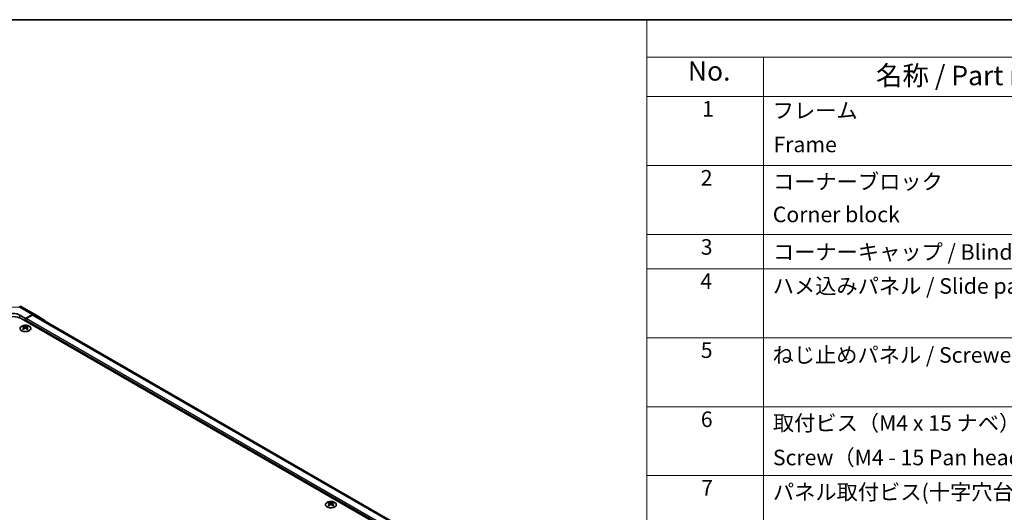
# Model space of a CAD drawing. Units: millimetres. Extents: x 58 to 7939, y 32 to 1156.
# Drawn here: x 376 to 882, y 903 to 1156 of the extents above; entities that cross this region are included whole.
import ezdxf

# ---------------------------------------------------------------- set-up
doc = ezdxf.new("R2010")
doc.units = ezdxf.units.MM
doc.header["$LTSCALE"] = 4
for name, color, linetype, lineweight in [('Border (ISO)', 7, 'Continuous', 35), ('Symbol (ISO)', 7, 'Continuous', 18), ('Visible (ISO)', 7, 'Continuous', 35), ('Visible Narrow (ISO)', 7, 'Continuous', 25)]:
    doc.layers.add(name, color=color, linetype=linetype, lineweight=lineweight)
doc.styles.add('Note Text (TK)', font='txt')
doc.styles.add('Note Text (TK2)', font='txt')

# ---------------------------------------------------------------- blocks, each defined once
blk = doc.blocks.new('図面枠 tk図枠')
at = {"layer": 'Border (ISO)'}
blk.add_line((14.5, 289), (405.5, 289), dxfattribs=at)
blk = doc.blocks.new('構成内容 _ Components')
at = {"layer": 'Symbol (ISO)'}
for p, q in [((405.5, 289), (174.5, 289)), ((174.5, 289), (174.5, 284.16)), ((405.5, 284.16), (174.5, 284.16)), ((174.5, 284.16), (174.5, 279.12)), ((189.5, 284.16), (189.5, 279.12)), ((405.5, 279.12), (174.5, 279.12)), ((174.5, 279.12), (174.5, 221.49)), ((189.5, 279.12), (189.5, 221.49)), ((405.5, 270.25), (174.5, 270.25)), ((405.5, 261.39), (174.5, 261.39)), ((405.5, 256.95), (174.5, 256.95)), ((405.5, 248.09), (174.5, 248.09)), ((405.5, 239.22), (174.5, 239.22)), ((405.5, 230.36), (174.5, 230.36))]:
    blk.add_line(p, q, dxfattribs=at)
at = {"layer": 'Symbol (ISO)', "color": 7, "attachment_point": 7}
for s, insert, char_height, style in [('No.', (179.76, 280.38), 2.5, 'Note Text (TK)'), ('名称 / Part name', (203.92, 279.79), 2.5, 'Note Text (TK)'), ('1', (181.6, 275.91), 2, 'Note Text (TK2)'), ('フレーム', (190.67, 275.69), 2, 'Note Text (TK2)'), ('Frame', (190.76, 271.33), 2, 'Note Text (TK2)'), ('2', (181.42, 267.04), 2, 'Note Text (TK2)'), ('コーナーブロック', (190.69, 266.55), 2, 'Note Text (TK2)'), ('Corner block', (190.68, 262.33), 2, 'Note Text (TK2)'), ('3', (181.42, 258.15), 2, 'Note Text (TK2)'), ('コーナーキャップ / Blind plug', (190.69, 257.5), 2, 'Note Text (TK2)'), ('4', (181.37, 253.74), 2, 'Note Text (TK2)'), ('ハメ込みパネル / Slide panel', (190.67, 253.13), 2, 'Note Text (TK2)'), ('5', (181.42, 244.87), 2, 'Note Text (TK2)'), ('ねじ止めパネル / Screwed panel', (190.64, 244.26), 2, 'Note Text (TK2)'), ('6', (181.43, 235.99), 2, 'Note Text (TK2)'), ('取付ビス（M4 x 15 ナベ）', (190.69, 235.5), 2, 'Note Text (TK2)'), ('Screw（M4 - 15 Pan head）', (190.69, 231.07), 2, 'Note Text (TK2)'), ('7', (181.47, 227.16), 2, 'Note Text (TK2)'), ('パネル取付ビス(十字穴台形ビスM3 × 5)  ', (190.69, 226.63), 2, 'Note Text (TK2)')]:
    blk.add_mtext(s, dxfattribs=dict(at, insert=insert, char_height=char_height, style=style))

msp = doc.modelspace()

# ---------------------------------------------------------------- linework, layer by layer
at = {"layer": 'Visible (ISO)'}
for p, q in [((376.6877, 1008.2767), (383.294, 1004.4625)), ((375.8253, 1003.9683), (378.6537, 1002.3353)), ((701.4479, 814.6694), (376.5324, 1002.2595)), ((382.3187, 1004.3775), (378.6537, 1002.3353)), ((378.6537, 1002.3353), (378.6537, 1001.0347)), ((382.0984, 1004.0442), (379.0072, 1002.2595)), ((703.3573, 819.2417), (383.0984, 1004.1432)), ((383.3027, 1004.4574), (388.1476, 1001.5617)), ((377.6284, 998.2583), (377.6284, 997.8814)), ((378.1477, 997.5987), (378.206, 997.055)), ((378.3366, 997.1455), (378.1871, 997.2319)), ((378.6537, 1001.6471), (378.6537, 1001.0347)), ((379.1203, 997.2319), (378.9708, 997.1455)), ((379.1597, 997.5987), (379.1013, 997.055)), ((379.679, 998.2583), (379.679, 997.8814)), ((534.6061, 907.6272), (534.6061, 907.2503)), ((535.1254, 906.9676), (535.1838, 906.4239)), ((535.3143, 906.5144), (535.1648, 906.6007)), ((536.098, 906.6007), (535.9485, 906.5144)), ((536.1374, 906.9676), (536.079, 906.4239)), ((536.6567, 907.6272), (536.6567, 907.2503))]:
    msp.add_line(p, q, dxfattribs=at)
msp.add_arc((375.6877, 1006.5446), 2, 60, 89.422611, dxfattribs=at)
for centre, major_axis, ratio, start_param, end_param in [((372.2897, 999.81), (6, 0), 0.57735027, 0.78539816, 2.35619449), ((372.2897, 1001.9983), (-4.9998, 0.0743), 0.56718765, 3.9354181, 5.50621443), ((379.0072, 1001.8512), (-0.25, -0.433), 0.57735027, 3.92699082, 5.49778714), ((382.0984, 1002.4112), (1, 1.7321), 0.57735027, 0, 0.78539816), ((382.294, 1002.7305), (1, 1.7321), 0.57735027, 6.27445866, 7.05113018), ((377.8879, 991.8219), (3.2043, 6.7271), 0.62547267, 0.69994966, 0.77562357), ((378.9055, 991.6279), (-4.2226, 6.2245), 0.52483389, 5.52432463, 5.6901366), ((378.9055, 991.3372), (3.2346, 6.7906), 0.62547267, 0.80431066, 0.97012263), ((377.8879, 990.9377), (-4.183, 6.1663), 0.52483389, 5.41996363, 5.49563754), ((378.4019, 991.3372), (3.2346, -6.7906), 0.62547267, 2.47033009, 2.63614206), ((378.4019, 991.6279), (-4.2226, -6.2245), 0.52483389, 4.03350142, 4.19931339), ((378.9055, 991.3372), (3.2346, 6.7906), 0.62547267, 0.5054506, 0.67126257), ((378.9055, 991.6279), (-4.2226, 6.2245), 0.52483389, 5.22546457, 5.39127654), ((378.4019, 991.6279), (-4.2226, -6.2245), 0.52483389, 3.73464136, 3.90045333), ((378.4019, 991.3372), (3.2346, -6.7906), 0.62547267, 2.17147002, 2.33728199), ((379.4194, 991.8219), (3.2043, -6.7271), 0.62547267, 2.36596909, 2.44164299), ((379.4194, 990.9377), (-4.183, -6.1663), 0.52483389, 3.92914042, 4.00481433), ((387.139, 999.8347), (1, 1.7321), 0.57735027, 5.73888329, 6.27445866), ((534.8656, 901.1907), (3.2043, 6.7271), 0.62547267, 0.69994966, 0.77562357), ((535.8832, 900.9968), (-4.2226, 6.2245), 0.52483389, 5.52432463, 5.6901366), ((535.8832, 900.7061), (3.2346, 6.7906), 0.62547267, 0.80431066, 0.97012263), ((534.8656, 900.3066), (-4.183, 6.1663), 0.52483389, 5.41996363, 5.49563754), ((535.3796, 900.7061), (3.2346, -6.7906), 0.62547267, 2.47033009, 2.63614206), ((535.3796, 900.9968), (-4.2226, -6.2245), 0.52483389, 4.03350142, 4.19931339), ((535.8832, 900.7061), (3.2346, 6.7906), 0.62547267, 0.5054506, 0.67126257), ((535.8832, 900.9968), (-4.2226, 6.2245), 0.52483389, 5.22546457, 5.39127654), ((535.3796, 900.9968), (-4.2226, -6.2245), 0.52483389, 3.73464136, 3.90045333), ((535.3796, 900.7061), (3.2346, -6.7906), 0.62547267, 2.17147002, 2.33728199), ((536.3971, 901.1907), (3.2043, -6.7271), 0.62547267, 2.36596909, 2.44164299), ((536.3971, 900.3066), (-4.183, -6.1663), 0.52483389, 3.92914042, 4.00481433)]:
    msp.add_ellipse(centre, major_axis=major_axis, ratio=ratio, start_param=start_param, end_param=end_param, dxfattribs=at)
for points, knots in [([(380.6196, 996.0237), (380.83, 996.1452), (381.0065, 996.2864), (381.2737, 996.594), (381.3645, 996.7605), (381.4504, 997.101), (381.446, 997.2749), (381.3434, 997.6129), (381.2452, 997.7768), (380.9647, 998.0791), (380.7819, 998.2173), (380.3505, 998.4534), (380.1017, 998.5513), (379.5637, 998.6968), (379.2745, 998.7444), (378.6848, 998.7846), (378.3845, 998.7772), (377.8029, 998.7082), (377.5218, 998.6465), (377.0072, 998.4751), (376.7737, 998.3653), (376.3782, 998.1085), (376.2162, 997.9616), (375.9806, 997.6453), (375.9068, 997.4761), (375.8553, 997.1334), (375.8772, 996.9601), (376.0134, 996.6263), (376.128, 996.4659), (376.4387, 996.1735), (376.6351, 996.0417), (377.0898, 995.8205), (377.348, 995.7312), (377.8997, 995.6041), (378.1932, 995.5664), (378.7859, 995.5461), (379.085, 995.5637), (379.6586, 995.6522), (379.933, 995.7233), (380.3389, 995.8774), (380.486, 995.9466), (380.6196, 996.0237)], [0, 0, 0, 0, 0.32060968, 0.32060968, 0.64072744, 0.64072744, 0.95891785, 0.95891785, 1.27728737, 1.27728737, 1.59750072, 1.59750072, 1.91811185, 1.91811185, 2.23863588, 2.23863588, 2.55908567, 2.55908567, 2.87954744, 2.87954744, 3.20010105, 3.20010105, 3.52069551, 3.52069551, 3.84055924, 3.84055924, 4.15845831, 4.15845831, 4.47722405, 4.47722405, 4.79759961, 4.79759961, 5.11820536, 5.11820536, 5.43871051, 5.43871051, 5.75915574, 5.75915574, 6.07962925, 6.07962925, 6.28318531, 6.28318531, 6.28318531, 6.28318531]), ([(378.0894, 997.5046), (378.1072, 997.5163), (378.1226, 997.5306), (378.143, 997.5609), (378.1481, 997.5769), (378.1481, 997.6062), (378.143, 997.6214), (378.1226, 997.6486), (378.1072, 997.6605), (378.0894, 997.6695)], [0.0307191633, 0.0307191633, 0.0307191633, 0.0307191633, 0.0383195288, 0.0383195288, 0.0459198942, 0.0459198942, 0.0535202597, 0.0535202597, 0.0611206252, 0.0611206252, 0.0611206252, 0.0611206252]), ([(378.5109, 997.9128), (378.5288, 997.9039), (378.5516, 997.8962), (378.6013, 997.886), (378.6283, 997.8835), (378.679, 997.8835), (378.706, 997.886), (378.7558, 997.8962), (378.7785, 997.9039), (378.7965, 997.9128)], [0.0307191633, 0.0307191633, 0.0307191633, 0.0307191633, 0.0383195288, 0.0383195288, 0.0459198942, 0.0459198942, 0.0535202597, 0.0535202597, 0.0611206252, 0.0611206252, 0.0611206252, 0.0611206252]), ([(378.7965, 997.2613), (378.7785, 997.2729), (378.7558, 997.283), (378.706, 997.2964), (378.679, 997.2996), (378.6283, 997.2996), (378.6013, 997.2964), (378.5516, 997.283), (378.5288, 997.2729), (378.5109, 997.2613)], [0.0307191633, 0.0307191633, 0.0307191633, 0.0307191633, 0.0383195288, 0.0383195288, 0.0459198942, 0.0459198942, 0.0535202597, 0.0535202597, 0.0611206252, 0.0611206252, 0.0611206252, 0.0611206252]), ([(379.218, 997.6695), (379.2002, 997.6605), (379.1848, 997.6486), (379.1643, 997.6214), (379.1593, 997.6062), (379.1593, 997.5769), (379.1643, 997.5609), (379.1848, 997.5306), (379.2002, 997.5163), (379.218, 997.5046)], [0.0307191633, 0.0307191633, 0.0307191633, 0.0307191633, 0.0383195288, 0.0383195288, 0.0459198942, 0.0459198942, 0.0535202597, 0.0535202597, 0.0611206252, 0.0611206252, 0.0611206252, 0.0611206252]), ([(537.5973, 905.3926), (537.8077, 905.5141), (537.9842, 905.6552), (538.2514, 905.9629), (538.3422, 906.1294), (538.4281, 906.4699), (538.4238, 906.6438), (538.3212, 906.9818), (538.223, 907.1457), (537.9424, 907.448), (537.7597, 907.5861), (537.3282, 907.8223), (537.0794, 907.9202), (536.5414, 908.0657), (536.2522, 908.1133), (535.6625, 908.1535), (535.3622, 908.1461), (534.7806, 908.077), (534.4995, 908.0154), (533.9849, 907.8439), (533.7514, 907.7342), (533.3559, 907.4774), (533.1939, 907.3305), (532.9583, 907.0142), (532.8845, 906.845), (532.833, 906.5023), (532.8549, 906.329), (532.9911, 905.9952), (533.1057, 905.8348), (533.4164, 905.5424), (533.6129, 905.4106), (534.0675, 905.1894), (534.3257, 905.1001), (534.8774, 904.973), (535.1709, 904.9352), (535.7636, 904.915), (536.0627, 904.9325), (536.6363, 905.0211), (536.9107, 905.0922), (537.3166, 905.2463), (537.4637, 905.3155), (537.5973, 905.3926)], [0, 0, 0, 0, 0.32060968, 0.32060968, 0.64072744, 0.64072744, 0.95891785, 0.95891785, 1.27728737, 1.27728737, 1.59750072, 1.59750072, 1.91811185, 1.91811185, 2.23863588, 2.23863588, 2.55908567, 2.55908567, 2.87954744, 2.87954744, 3.20010105, 3.20010105, 3.52069551, 3.52069551, 3.84055924, 3.84055924, 4.15845831, 4.15845831, 4.47722405, 4.47722405, 4.79759961, 4.79759961, 5.11820536, 5.11820536, 5.43871051, 5.43871051, 5.75915574, 5.75915574, 6.07962925, 6.07962925, 6.28318531, 6.28318531, 6.28318531, 6.28318531]), ([(535.0671, 906.8735), (535.0849, 906.8852), (535.1003, 906.8995), (535.1207, 906.9298), (535.1258, 906.9458), (535.1258, 906.9751), (535.1207, 906.9903), (535.1003, 907.0174), (535.0849, 907.0294), (535.0671, 907.0384)], [0.0307191633, 0.0307191633, 0.0307191633, 0.0307191633, 0.0383195288, 0.0383195288, 0.0459198942, 0.0459198942, 0.0535202597, 0.0535202597, 0.0611206252, 0.0611206252, 0.0611206252, 0.0611206252]), ([(535.4886, 907.2817), (535.5065, 907.2728), (535.5293, 907.2651), (535.579, 907.2549), (535.606, 907.2524), (535.6567, 907.2524), (535.6837, 907.2549), (535.7335, 907.2651), (535.7562, 907.2728), (535.7742, 907.2817)], [0.0307191633, 0.0307191633, 0.0307191633, 0.0307191633, 0.0383195288, 0.0383195288, 0.0459198942, 0.0459198942, 0.0535202597, 0.0535202597, 0.0611206252, 0.0611206252, 0.0611206252, 0.0611206252]), ([(535.7742, 906.6301), (535.7562, 906.6418), (535.7335, 906.6519), (535.6837, 906.6652), (535.6567, 906.6685), (535.606, 906.6685), (535.579, 906.6652), (535.5293, 906.6519), (535.5065, 906.6418), (535.4886, 906.6301)], [0.0307191633, 0.0307191633, 0.0307191633, 0.0307191633, 0.0383195288, 0.0383195288, 0.0459198942, 0.0459198942, 0.0535202597, 0.0535202597, 0.0611206252, 0.0611206252, 0.0611206252, 0.0611206252]), ([(536.1957, 907.0384), (536.1779, 907.0294), (536.1625, 907.0174), (536.142, 906.9903), (536.137, 906.9751), (536.137, 906.9458), (536.142, 906.9298), (536.1625, 906.8995), (536.1779, 906.8852), (536.1957, 906.8735)], [0.0307191633, 0.0307191633, 0.0307191633, 0.0307191633, 0.0383195288, 0.0383195288, 0.0459198942, 0.0459198942, 0.0535202597, 0.0535202597, 0.0611206252, 0.0611206252, 0.0611206252, 0.0611206252])]:
    msp.add_open_spline(points, degree=3, knots=knots, dxfattribs=at)
at = {"layer": 'Visible Narrow (ISO)'}
for p, q in [((369.1201, 1008.2581), (375.7124, 1008.1916)), ((375.7124, 1008.1916), (382.3187, 1004.3775)), ((375.8253, 1002.6088), (375.8253, 1003.9683)), ((699.6802, 817.1189), (379.0072, 1002.2595)), ((702.7713, 818.9036), (382.0984, 1004.0442)), ((378.0894, 997.5046), (378.1262, 996.998)), ((378.5109, 997.9128), (378.4612, 997.2289)), ((699.6802, 816.3024), (378.6537, 1001.6471)), ((378.7965, 997.9128), (378.8461, 997.2289)), ((379.218, 997.5046), (379.1812, 996.998)), ((535.0671, 906.8735), (535.1039, 906.3668)), ((535.4886, 907.2817), (535.4389, 906.5978)), ((535.7742, 907.2817), (535.8238, 906.5978)), ((536.1957, 906.8735), (536.1589, 906.3668))]:
    msp.add_line(p, q, dxfattribs=at)
for major_axis, ratio, start_param, end_param in [((0.0202, 1.9999), 0.00712546, 5.68008253, 6.28318531), ((1, 1.7321), 0.57735027, 0, 0.76794487)]:
    msp.add_ellipse((375.6877, 1006.5446), major_axis=major_axis, ratio=ratio, start_param=start_param, end_param=end_param, dxfattribs=at)
for centre in [(378.6537, 997.1721), (535.6314, 906.541)]:
    msp.add_ellipse(centre, major_axis=(-2.7768, 0), ratio=0.57735027, dxfattribs=at)

# ---------------------------------------------------------------- block references
at = {"xscale": 4, "yscale": 4, "zscale": 4}
msp.add_blockref('図面枠 tk図枠', (0, 0), dxfattribs=at)
at = {"layer": 'Symbol (ISO)', "xscale": 4, "yscale": 4, "zscale": 4}
msp.add_blockref('構成内容 _ Components', (0, 0), dxfattribs=at)

doc.saveas('drawing.dxf')
